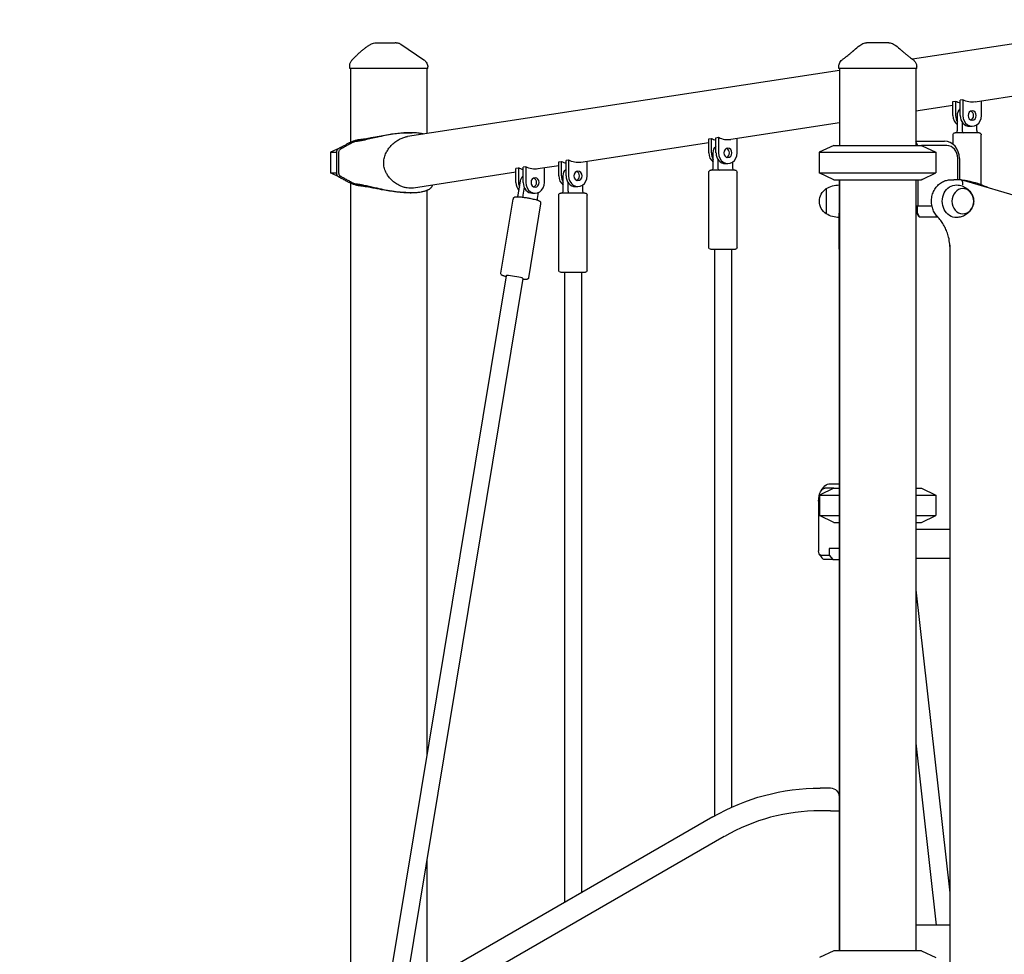
# Model space of a CAD drawing. Units: millimetres. Extents: x 0 to 29700, y 0 to 21000.
# Drawn here: x 18943 to 20092, y 4507 to 5598 of the extents above; entities that cross this region are included whole.
import ezdxf

# ---------------------------------------------------------------- set-up
doc = ezdxf.new("R2010")
doc.units = ezdxf.units.MM
doc.header["$LTSCALE"] = 15
doc.layers.add('P001', color=131, linetype='Continuous')

msp = doc.modelspace()

# ---------------------------------------------------------------- linework, layer by layer
at = {"layer": 'P001'}
for p, q in [((20673.1, 5657.1), (19985, 5551.6)), ((19328.4, 5540.8), (19328.4, 5543.7)), ((19419.4, 5540.8), (19328.4, 5540.8)), ((19329.4, 5540.8), (19329.4, 5454.8)), ((19900, 5538.6), (19395.8, 5461.4)), ((19418.4, 5540.8), (19418.4, 5464.8)), ((19419.4, 5540.8), (19419.4, 5542.5)), ((19899, 5540.8), (19899, 5542.8)), ((19990, 5540.8), (19899, 5540.8)), ((19900, 5540.8), (19900, 5450.8)), ((19989, 5540.8), (19989, 5450.8)), ((19990, 5540.8), (19990, 5542.8)), ((20162.3, 5517.6), (20058.1, 5501.6)), ((20043.8, 5504.1), (20040.8, 5503.6)), ((20043.8, 5504.1), (20043.8, 5485.8)), ((20032.3, 5497.7), (19989, 5491)), ((20032.3, 5502.3), (20035.3, 5502.8)), ((20032.3, 5485.8), (20032.3, 5502.3)), ((20035.3, 5502.8), (20035.3, 5485.8)), ((20040.8, 5485.8), (20040.8, 5503.6)), ((20065.5, 5485.8), (20065.5, 5502.8)), ((20037.5, 5468.8), (20037.5, 5485.8)), ((19900, 5477.4), (19773.1, 5458)), ((20043, 5478.3), (20043, 5468.8)), ((20051.7, 5473.3), (20054.7, 5473.3)), ((20060.3, 5468.8), (20060.3, 5475.2)), ((19747.3, 5458.7), (19750.3, 5459.1)), ((19747.3, 5442.2), (19747.3, 5458.7)), ((19750.3, 5459.1), (19750.3, 5442.2)), ((19755.8, 5460), (19758.8, 5460.4)), ((19755.8, 5442.2), (19755.8, 5460)), ((19758.8, 5460.4), (19758.8, 5442.2)), ((19780.5, 5442.2), (19780.5, 5459.1)), ((20032.4, 5452.3), (20032.4, 5463.3)), ((20062.9, 5465.8), (20034.9, 5465.8)), ((20065.4, 5405), (20065.4, 5463.3)), ((19316.6, 5447.9), (19305.9, 5442.9)), ((19330.9, 5454), (19328, 5454)), ((19329.4, 5454), (19329.4, 5454)), ((19747.3, 5454), (19598.1, 5431.2)), ((19893.3, 5450.8), (19876.3, 5442.9)), ((19893.3, 5450.8), (19893.5, 5450.8)), ((19893.5, 5450.8), (19995.5, 5450.8)), ((19893.5, 5450.8), (19995.5, 5450.8)), ((19989, 5455.8), (20022.5, 5455.8)), ((19991.3, 5450.8), (19989, 5455.4)), ((20025, 5450.8), (19995.5, 5450.8)), ((19996.5, 5450.4), (20012.5, 5442.9)), ((19996.5, 5450.4), (20012.5, 5442.9)), ((19305.9, 5442.9), (19312.9, 5442.9)), ((19305.9, 5442.9), (19305.9, 5418.8)), ((19752.5, 5425.2), (19752.5, 5442.2)), ((19876.3, 5442.9), (19876.5, 5442.9)), ((19876.3, 5442.9), (19876.3, 5418.8)), ((19876.5, 5442.9), (20012.5, 5442.9)), ((19876.5, 5442.9), (20012.5, 5442.9)), ((20012.5, 5442.9), (20012.5, 5418.8)), ((20012.5, 5442.9), (20012.5, 5418.8)), ((20038, 5410.8), (20038, 5435.8)), ((20039.9, 5435.8), (20039.9, 5410.8)), ((19525.3, 5424.6), (19522.3, 5424.2)), ((19522.3, 5407.7), (19522.3, 5424.2)), ((19525.3, 5424.6), (19525.3, 5407.7)), ((19533.8, 5426), (19530.8, 5425.5)), ((19530.8, 5407.7), (19530.8, 5425.5)), ((19533.8, 5426), (19533.8, 5407.7)), ((19572.3, 5427.2), (19548.1, 5423.5)), ((19555.5, 5407.7), (19555.5, 5424.6)), ((19572.3, 5431.8), (19575.3, 5432.3)), ((19572.3, 5415.4), (19572.3, 5431.8)), ((19575.3, 5432.3), (19575.3, 5415.4)), ((19583.8, 5433.6), (19580.8, 5433.2)), ((19580.8, 5415.4), (19580.8, 5433.2)), ((19583.8, 5433.6), (19583.8, 5415.4)), ((19605.5, 5415.4), (19605.5, 5432.3)), ((19758, 5434.7), (19758, 5425.2)), ((19766.7, 5429.7), (19769.7, 5429.7)), ((19775.3, 5425.2), (19775.3, 5431.5)), ((19305.9, 5418.8), (19312.9, 5418.8)), ((19316.5, 5413.8), (19305.9, 5418.8)), ((19522.3, 5419.6), (19402.7, 5401.2)), ((19577.5, 5398.4), (19577.5, 5415.4)), ((19747.4, 5331.7), (19747.4, 5419.7)), ((19777.9, 5422.2), (19749.9, 5422.2)), ((19780.4, 5331.7), (19780.4, 5419.7)), ((19876.3, 5418.8), (19876.5, 5418.8)), ((19893.3, 5410.8), (19876.3, 5418.8)), ((19876.5, 5418.8), (20012.5, 5418.8)), ((19876.5, 5418.8), (20012.5, 5418.8)), ((19996.5, 5411.3), (20012.5, 5418.8)), ((19996.5, 5411.3), (20012.5, 5418.8)), ((19330.9, 5407.6), (19328, 5407.6)), ((19329.4, 5406.9), (19329.4, 4423.2)), ((19424.7, 5404.6), (19424.7, 5403.8)), ((19524.9, 5392.9), (19527.7, 5409.6)), ((19531.9, 5402.2), (19530.4, 5392.9)), ((19583, 5407.9), (19583, 5398.4)), ((19591.7, 5402.9), (19594.7, 5402.9)), ((19600.3, 5398.4), (19600.3, 5404.7)), ((19884.5, 5400.5), (19884.5, 5371.1)), ((19893.3, 5410.8), (19893.5, 5410.8)), ((19893.5, 5410.8), (19995.5, 5410.8)), ((19893.5, 5410.8), (19995.5, 5410.8)), ((19899.5, 5410.8), (19899.5, 5404.8)), ((19899.5, 5404.8), (19899.5, 5371.7)), ((19899.5, 5404.8), (19899.5, 5371.7)), ((19900, 5410.8), (19900, 4510.8)), ((19989, 5410.8), (19989, 4510.8)), ((19991.3, 5410.8), (19991.3, 5380.6)), ((20029.8, 5410.8), (20033.3, 5410.8)), ((20041.6, 5410.8), (20033.3, 5410.8)), ((20156.8, 5377), (20042, 5410.8)), ((19418.4, 5398.6), (19418.4, 4739.6)), ((19541.7, 5395.2), (19544.7, 5395.2)), ((19547.4, 5389.1), (19548.6, 5396)), ((19572.4, 5304.9), (19572.4, 5392.9)), ((19602.9, 5395.4), (19574.9, 5395.4)), ((19605.4, 5304.9), (19605.4, 5392.9)), ((19504.7, 5301.8), (19519, 5388.3)), ((19537.3, 5296.5), (19551.5, 5382.9)), ((19989, 5380.6), (19991.3, 5380.6)), ((19990.2, 5380.6), (19990.2, 5372.6)), ((19990.4, 5380.6), (19990.4, 5372.6)), ((19991.3, 5380.6), (20007.8, 5380.6)), ((19899.5, 5329.9), (19899.5, 5371.7)), ((19990.2, 5372.6), (19990.4, 5372.6)), ((19992.7, 5367.6), (19990.2, 5372.6)), ((19990.4, 5372.6), (19992.9, 5367.6)), ((19992.9, 5367.6), (19992.7, 5367.6)), ((19992.9, 5367.6), (20013.9, 5367.6)), ((20013.9, 5367.6), (20014.1, 5368)), ((20014.4, 5367.6), (20013.9, 5367.6)), ((20028.8, 5334.7), (20028.8, 4540.8)), ((19749.4, 5329.7), (19778.4, 5329.7)), ((19753.9, 5329.7), (19753.9, 4668.3)), ((19773.9, 5329.7), (19773.9, 4678.5)), ((19899.5, 5329.9), (19899.5, 4510.8)), ((20029, 4485.8), (20029, 5329.8)), ((19510.8, 5298.8), (19370, 4446.7)), ((19574.4, 5302.9), (19603.4, 5302.9)), ((19578.9, 5302.9), (19578.9, 4567.3)), ((19598.9, 5302.9), (19598.9, 4578.8)), ((19530.5, 5295.6), (19392.4, 4459.6)), ((19887.3, 5055.8), (19899.5, 5055.8)), ((19893.5, 5050.8), (19876.5, 5042.9)), ((19878.7, 5048.1), (19881.5, 5052.2)), ((19893.5, 5050.8), (19883, 5050.8)), ((19893.5, 5050.8), (19899.5, 5050.8)), ((19989, 5050.8), (19995.5, 5050.8)), ((19995.5, 5050.8), (20012.5, 5042.9)), ((19875.5, 5035.8), (19875.5, 4977.6)), ((19876.5, 5042.9), (19899.5, 5042.9)), ((19876.5, 5042.9), (19876.5, 5018.8)), ((19989, 5042.9), (20012.5, 5042.9)), ((20012.5, 5042.9), (20012.5, 5018.8)), ((19876.5, 5018.8), (19899.5, 5018.8)), ((19893.5, 5010.8), (19876.5, 5018.8)), ((19893.5, 5010.8), (19899.5, 5010.8)), ((19989, 5018.8), (20012.5, 5018.8)), ((19989, 5010.8), (19995.5, 5010.8)), ((19995.5, 5010.8), (20012.5, 5018.8)), ((20028.8, 5002.8), (19989, 5002.8)), ((19888, 4980.6), (19888, 4972.6)), ((19899.5, 4980.6), (19888, 4980.6)), ((19876.5, 4973.5), (19879.4, 4969.5)), ((19878, 4972.6), (19888, 4972.6)), ((19892.3, 4967.6), (19882.3, 4967.6)), ((19888, 4972.6), (19892.3, 4967.6)), ((19892.3, 4967.6), (19899.5, 4967.6)), ((20028.8, 4968.8), (19989, 4968.8)), ((19989, 4932.3), (20028.8, 4578.6)), ((19989, 4753.4), (20012.9, 4540.8)), ((19877.3, 4700.9), (19889.5, 4700.9)), ((19752.3, 4667.4), (17936.1, 3618.8)), ((19889.5, 4674.4), (19877.3, 4674.4)), ((19765.5, 4644.4), (17949.4, 3595.9)), ((19418.4, 4616.9), (19418.4, 4474.6)), ((20029, 4540.8), (19989, 4540.8)), ((19893.5, 4510.8), (19876.5, 4502.9)), ((19995.5, 4510.8), (19893.5, 4510.8)), ((19995.5, 4510.8), (20012.5, 4502.9))]:
    msp.add_line(p, q, dxfattribs=at)
for points in [[(19331.3, 5550.8, -0.001363), (19333.9, 5553.4, -0.00405), (19336.5, 5556, -0.006176), (19339.6, 5558.9, -0.009705), (19342.7, 5561.6, -0.010118), (19345.5, 5564, -0.013074), (19348.5, 5566.2, -0.012632), (19351.2, 5567.9, -0.014836), (19353.9, 5569.6)], [(19358.8, 5570.8), (19364.1, 5570.8), (19364.3, 5570.8), (19364.5, 5570.8), (19365.3, 5570.8), (19367.4, 5570.8), (19369.7, 5570.8), (19375.4, 5570.8), (19375.5, 5570.8), (19375.5, 5570.8), (19375.5, 5570.8), (19375.7, 5570.8, 0.000002), (19376.4, 5570.8, 0.000001), (19377.2, 5570.8), (19378.5, 5570.8), (19381.5, 5570.8)], [(19382.4, 5570.8, -0.143308), (19382.4, 5570.8, 0.046854), (19382.4, 5570.8), (19382.4, 5570.8, 0.000001), (19382.3, 5570.8, -0.000006), (19382.2, 5570.8), (19382.2, 5570.8, 0.000001), (19382.2, 5570.8, 0.000003), (19382.2, 5570.8), (19381.5, 5570.8)], [(19382.4, 5570.8, -0.034886), (19383.8, 5570.7, -0.034636), (19385.2, 5570.4, -0.039761), (19386.6, 5569.9, -0.039561), (19388, 5569.1)], [(19903, 5550.9, 0.001241), (19905.8, 5553, 0.002317), (19908.6, 5555.2, 0.002266), (19910.9, 5557, 0.004367), (19913.2, 5558.9, 0.003285), (19914.4, 5559.9, 0.00527), (19915.7, 5561, 0.001923), (19916, 5561.3, 0.0023), (19916.4, 5561.7, 0.002375), (19916.7, 5562, 0.002891), (19917.1, 5562.3)], [(19917.1, 5562.3, -0.02603), (19923.5, 5567.6, -0.015727), (19926, 5569.3)], [(19926, 5569.3, 0.000179), (19926, 5569.3, 0.000179), (19926, 5569.3)], [(19931.4, 5570.8, 0.000036), (19931.4, 5570.8, 0.000036), (19931.4, 5570.8)], [(19944.5, 5570.8), (19942.5, 5570.8, 0.000001), (19941.8, 5570.8, -0.000001), (19941.1, 5570.8, -0.000002), (19940.9, 5570.8, 0.000001), (19940.6, 5570.8), (19937.5, 5570.8), (19937.1, 5570.8), (19935.9, 5570.8), (19934.7, 5570.8, -0.000001), (19934.4, 5570.8, -0.000001), (19934.1, 5570.8), (19934, 5570.8), (19931.4, 5570.8)], [(19957.6, 5570.8), (19955, 5570.8), (19951.9, 5570.8), (19950.4, 5570.8, -0.000002), (19949.4, 5570.8, -0.000005), (19948.4, 5570.8), (19946, 5570.8), (19944.5, 5570.8)], [(19957.6, 5570.8, 0.000036), (19957.6, 5570.8, 0.000036), (19957.6, 5570.8)], [(19963, 5569.3, 0.000182), (19963, 5569.3, 0.000182), (19963, 5569.3)], [(19963, 5569.3, -0.015718), (19965.5, 5567.6, -0.026031), (19971.9, 5562.3)], [(19971.9, 5562.3, 0.009262), (19973.2, 5561.1, 0.004875), (19974.5, 5560, 0.003338), (19975.6, 5559.1, 0.002268), (19976.7, 5558.2, 0.004189), (19979.3, 5556.1, 0.002074), (19981.9, 5554, 0.001338), (19984, 5552.4, 0.000892), (19986, 5550.9)], [(19328.4, 5543.7, -0.030754), (19328.5, 5545, -0.030153), (19328.7, 5546.2, -0.045519), (19329.3, 5547.9, -0.044878), (19330.2, 5549.4, -0.021834), (19330.7, 5550.1, -0.02159), (19331.3, 5550.8)], [(19415, 5550.8, 0.276807), (19415, 5550.8, 0.092061), (19415, 5550.8)], [(19415, 5550.8, -0.034233), (19416.1, 5550, -0.032173), (19417, 5549, -0.060224), (19418.3, 5547, -0.059675), (19419.2, 5544.8, -0.027972), (19419.4, 5543.7, -0.029755), (19419.4, 5542.5)], [(19899, 5542.8, -0.034491), (19899.1, 5544.1, -0.032604), (19899.4, 5545.5, -0.064631), (19900.4, 5547.8, -0.062806), (19901.9, 5549.9, -0.017829), (19902.4, 5550.4, -0.019201), (19903, 5550.8)], [(19903, 5550.8, -0.073428), (19903, 5550.8, -0.013998), (19903, 5550.8)], [(19986, 5550.8, -0.014362), (19986, 5550.8, -0.071833), (19986, 5550.8)], [(19986, 5550.8, -0.038081), (19987.1, 5549.8, -0.036637), (19988.1, 5548.7, -0.046453), (19989, 5547.1, -0.046164), (19989.7, 5545.4, -0.031135), (19989.9, 5544.1, -0.033007), (19990, 5542.8)], [(19899, 5542.8, -0.000223), (19899, 5542.8, -0.000223), (19899, 5542.8)], [(19990, 5542.8, -0.000626), (19990, 5542.8, -0.000626), (19990, 5542.8)], [(19328.5, 5454.3, -0.011347), (19329.5, 5454.8, -0.007977), (19330.6, 5455.3, -0.011384), (19332.1, 5455.9, -0.010264), (19333.6, 5456.5, -0.011198), (19335.2, 5457, -0.012533), (19336.9, 5457.4, -0.006651), (19337.7, 5457.6, -0.009014), (19338.5, 5457.8)], [(19414.5, 5464.2, 0.004939), (19413.7, 5464.4, 0.004524), (19412.9, 5464.6, 0.009211), (19411.1, 5464.9, 0.007929), (19409.3, 5465.2, 0.011744), (19406.5, 5465.5, 0.00956), (19403.6, 5465.7, 0.012677), (19399.4, 5465.8, 0.010119), (19395.1, 5465.7, 0.014664), (19388.2, 5465.2, 0.010448), (19381.2, 5464.4, 0.0117), (19372.1, 5462.9, 0.005939), (19362.9, 5461, 0.002869), (19355.4, 5459.4, -0.002738), (19348, 5457.7, -0.003416), (19343.7, 5456.8, -0.007457), (19339.5, 5456, -0.005418), (19337.1, 5455.7, -0.008414), (19334.8, 5455.4)], [(19338.5, 5457.8, 0.00592), (19340.1, 5457.9, 0.004386), (19341.6, 5458.1, 0.00418), (19343.3, 5458.3, 0.003319), (19344.9, 5458.6, 0.005054), (19348, 5459.1, 0.002373), (19351.1, 5459.6, 0.001401), (19353.6, 5460.1, 0.000428), (19356.2, 5460.6, -0.000802), (19364.9, 5462.3, -0.007741), (19373.6, 5463.8, -0.008435), (19380.9, 5464.8, -0.012851), (19388.3, 5465.5, -0.007034), (19391.8, 5465.7, -0.008583), (19395.3, 5465.8)], [(19402.7, 5401.2, -0.041951), (19399, 5401, -0.034734), (19395.4, 5401.3, -0.037523), (19391.1, 5402.3, -0.032138), (19387.1, 5403.8, -0.041817), (19381.9, 5406.8, -0.041757), (19377.3, 5410.6, -0.035921), (19374, 5414.2, -0.041092), (19371.3, 5418.3, -0.05524), (19369, 5423.9, -0.061253), (19368.1, 5429.8, -0.058308), (19368.6, 5435.5, -0.050566), (19370.3, 5441, -0.040981), (19372.7, 5445.5, -0.035618), (19375.8, 5449.6, -0.037851), (19379.8, 5453.7, -0.038529), (19384.4, 5457, -0.031971), (19388.4, 5459.1, -0.037531), (19392.6, 5460.7, -0.014931), (19394.2, 5461.1, -0.016181), (19395.8, 5461.4)], [(19395.3, 5465.8, -0.002057), (19398.2, 5465.8, -0.005126), (19401.1, 5465.8)], [(19328, 5454, -0.009641), (19327.5, 5453.7, -0.001836), (19326.9, 5453.4, 0.003834), (19325.5, 5452.7, 0.001607), (19324.1, 5451.9, -0.005756), (19322.5, 5451, 0.003486), (19320.9, 5450.2), (19319.1, 5449.2, -0.004599), (19318.2, 5448.7, -0.009072), (19317.3, 5448.2, 0.002134), (19316.2, 5447.7, 0.031701), (19315.2, 5447.1, 0.03479), (19314.5, 5446.5, 0.046447), (19313.9, 5445.8, 0.058895), (19313.3, 5444.9, 0.056255), (19313, 5443.9, 0.033159), (19312.9, 5443, 0.011882), (19312.9, 5442.2, 0.005276), (19312.9, 5441.3, -0.000906), (19312.9, 5440.5), (19312.9, 5435.6, -0.000958), (19312.9, 5431.9, -0.000277), (19312.9, 5428.1, 0.004145), (19312.9, 5425, -0.007291), (19312.9, 5421.9, -0.002999), (19312.8, 5420.9, 0.007153), (19312.8, 5419.8, 0.015502), (19312.9, 5419, 0.017987), (19312.9, 5418.2, 0.032986), (19313.1, 5417.3, 0.051253), (19313.5, 5416.4, 0.069427), (19314.1, 5415.5, 0.048884), (19315, 5414.7, 0.020225), (19315.6, 5414.3, 0.010796), (19316.2, 5414, 0.009681), (19317.2, 5413.5, -0.004203), (19318.2, 5412.9, -0.009075), (19320.3, 5411.8, 0.005667), (19322.3, 5410.7, 0.002773), (19324, 5409.8, -0.005644), (19325.8, 5408.8, -0.00228), (19326.9, 5408.2, 0.013197), (19328, 5407.6)], [(19330.7, 5407.7, -0.011335), (19329.7, 5408.3, 0.00182), (19328.6, 5408.9, 0.005449), (19326.6, 5410, -0.004501), (19324.5, 5411.1, -0.001461), (19322.7, 5412.1, 0.007698), (19321, 5413, 0.002824), (19320.1, 5413.4, -0.006157), (19319.3, 5413.9, -0.016913), (19318.3, 5414.5, -0.045185), (19317.3, 5415.2, -0.054066), (19316.7, 5415.9, -0.059358), (19316.2, 5416.8, -0.034927), (19316, 5417.5, -0.02461), (19315.8, 5418.2, -0.016289), (19315.8, 5418.8, -0.010069), (19315.7, 5419.3, -0.011629), (19315.7, 5420.4, -0.001746), (19315.7, 5421.4, 0.002694), (19315.8, 5423.1, 0.004425), (19315.8, 5424.8, -0.000957), (19315.7, 5426.8, -0.002846), (19315.7, 5428.8, 0.000226), (19315.7, 5431.3, 0.002191), (19315.7, 5433.9, -0.00124), (19315.7, 5436.4, -0.000461), (19315.7, 5438.9, 0.002661), (19315.7, 5440.5, -0.003994), (19315.7, 5442.1, -0.013295), (19315.8, 5443.1, -0.042628), (19315.9, 5444.1, -0.07144), (19316.4, 5445.3, -0.065924), (19317.2, 5446.3, -0.044799), (19318, 5447, -0.026288), (19318.8, 5447.5, -0.01024), (19319.4, 5447.9, -0.001309), (19320, 5448.2, 0.007245), (19321.1, 5448.7, 0.006772), (19322.2, 5449.3, -0.001712), (19323.2, 5449.9, -0.006019), (19324.2, 5450.4, -0.001297), (19325.6, 5451.1, 0.006262), (19326.9, 5451.9, 0.00083), (19327.9, 5452.4, -0.00444), (19328.9, 5453, -0.00388), (19329.8, 5453.4, 0.009916), (19330.7, 5453.9)], [(19328, 5454, 0.002122), (19328.3, 5454.2, -0.000588), (19328.5, 5454.3)], [(19330.9, 5454, 0.000084), (19330.8, 5454, 0.000363), (19330.7, 5453.9)], [(19334.8, 5455.4, 0.02565), (19334.2, 5455.3, 0.012443), (19333.7, 5455.1, 0.024997), (19332.5, 5454.7, 0.020909), (19331.3, 5454.2, 0.002392), (19331.1, 5454.1, 0.001949), (19330.9, 5454)], [(19995.5, 5450.8, -0.000324), (19996, 5450.6, -0.000311), (19996.5, 5450.4)], [(19328.5, 5407.3, -0.000595), (19328.3, 5407.5, 0.002124), (19328, 5407.6)], [(19338.5, 5403.9, -0.01184), (19337.4, 5404.1, -0.008132), (19336.3, 5404.4, -0.012834), (19334.6, 5404.9, -0.011822), (19332.8, 5405.5, -0.01189), (19331.1, 5406.1, -0.013447), (19329.5, 5406.9, -0.004821), (19329, 5407.1, -0.005597), (19328.5, 5407.3)], [(19330.7, 5407.7, 0.028493), (19330.8, 5407.7, -0.000473), (19330.9, 5407.6)], [(19330.9, 5407.6, 0.01422), (19331.9, 5407.2, 0.020145), (19332.9, 5406.8, 0.011055), (19333.6, 5406.6, 0.017596), (19334.2, 5406.4, 0.009716), (19334.5, 5406.3, 0.015615), (19334.8, 5406.3)], [(19334.8, 5406.3, -0.004244), (19335.9, 5406.2, -0.003415), (19337, 5406, -0.00929), (19340.8, 5405.4, -0.004877), (19344.6, 5404.7, -0.005039), (19351, 5403.3, 0.000302), (19357.4, 5401.8, 0.003736), (19367.4, 5399.7, 0.010807), (19377.5, 5397.8, 0.006229), (19382.3, 5397.1, 0.007838), (19387.1, 5396.5, 0.01112), (19393.1, 5396, 0.0148), (19399.1, 5395.8, 0.012853), (19403.7, 5395.9, 0.017165), (19408.3, 5396.3, 0.015906), (19412, 5396.9, 0.02271), (19415.7, 5397.7, 0.010189), (19417, 5398.1, 0.012394), (19418.3, 5398.6, 0.011869), (19419.5, 5399.1, 0.015219), (19420.6, 5399.6, 0.024212), (19422, 5400.4, 0.045004), (19423.3, 5401.4, 0.031918), (19423.9, 5402.1, 0.057363), (19424.4, 5402.8, 0.047176), (19424.6, 5403.3, 0.069407), (19424.7, 5403.8)], [(19395.3, 5395.8, -0.015052), (19388.9, 5396.1, -0.010597), (19382.5, 5396.7, -0.010714), (19374.7, 5397.7, -0.00611), (19367, 5399, -0.00318), (19361.3, 5400.1, 0.000245), (19355.5, 5401.2, 0.000978), (19352.1, 5401.8, 0.002763), (19348.8, 5402.5, 0.005214), (19344.8, 5403.1, 0.010156), (19340.7, 5403.7, 0.00353), (19339.6, 5403.8, 0.004398), (19338.5, 5403.9)], [(19996.5, 5411.3, -0.000311), (19996, 5411.1, -0.000324), (19995.5, 5410.8)], [(20014.5, 5367.5, -0.057577), (20011.1, 5371.9, -0.052692), (20008.8, 5376.9, -0.059973), (20007.4, 5383.3, -0.058788), (20007.6, 5389.9, -0.054882), (20009.1, 5395.7, -0.059035), (20011.9, 5401, -0.057008), (20015.5, 5405.2, -0.06278), (20020, 5408.4, -0.060219), (20024.8, 5410.2, -0.062736), (20029.8, 5410.8)], [(20033.3, 5410.8, 0.000001), (20033.3, 5410.8, 0.000001), (20033.3, 5410.8)], [(20036.7, 5404.8, -0.074092), (20043, 5403.7, -0.07668), (20048.7, 5400.7, -0.029289), (20050.5, 5399.2, -0.030099), (20052.2, 5397.5, -0.060223), (20054.7, 5393.6, -0.064524), (20056.2, 5389.3, -0.066218), (20056.5, 5384.7, -0.064811), (20055.6, 5380.3, -0.054618), (20053.9, 5376.7, -0.051159), (20051.6, 5373.5, -0.071334), (20047.1, 5369.9, -0.067245), (20041.8, 5367.6, -0.03011), (20039.3, 5367.1, -0.029723), (20036.7, 5366.8)], [(20073.8, 5401.4, 0.027671), (20063.9, 5405.5, 0.02857), (20053.6, 5408.5, 0.013144), (20048.8, 5409.5, 0.01331), (20044, 5410.2)], [(19401.1, 5395.8, -0.005102), (19398.2, 5395.8, -0.002073), (19395.3, 5395.8)], [(19551.5, 5382.9, 0.116514), (19551.5, 5384.1, 0.108478), (19550.9, 5385.2, 0.058152), (19550.3, 5385.6, 0.038023), (19549.7, 5386, 0.024893), (19548.7, 5386.4, 0.011842), (19547.8, 5386.8, 0.009003), (19546.6, 5387.1, 0.005392), (19545.4, 5387.4, 0.008618), (19542.8, 5388, 0.005215), (19540.2, 5388.6, 0.007873), (19535.7, 5389.4, 0.007984), (19531.2, 5390.1, 0.005107), (19528.7, 5390.4, 0.008344), (19526.2, 5390.6, 0.005207), (19525, 5390.7, 0.009668), (19523.8, 5390.7, 0.007002), (19523.1, 5390.7, 0.01454), (19522.3, 5390.7, 0.014389), (19521.8, 5390.6, 0.016523), (19521.4, 5390.6, 0.039935), (19520.8, 5390.4, 0.04221), (19520.3, 5390.2, 0.082101), (19519.6, 5389.6, 0.087485), (19519.1, 5388.8, 0.025239), (19519.1, 5388.6, 0.027165), (19519, 5388.3)], [(20015.8, 5366, -0.012515), (20015, 5366.8, -0.012258), (20014.2, 5367.6)], [(20029, 5329.8, 0.03405), (20028.4, 5337.8, 0.034954), (20026.8, 5345.6, 0.027919), (20024.8, 5351.5, 0.029528), (20022.1, 5357.1, 0.029331), (20018.9, 5362.2, 0.031685), (20015.2, 5366.8, 0.002635), (20014.8, 5367.1, 0.002656), (20014.5, 5367.5)], [(19510.6, 5297.8, -0.004388), (19509.6, 5298.1, -0.00692), (19508.6, 5298.4, -0.005542), (19507.8, 5298.7, -0.017472), (19507, 5299, -0.015371), (19506.5, 5299.2, -0.020968), (19506, 5299.4, -0.040081), (19505.6, 5299.7, -0.045939), (19505.2, 5300.1, -0.103619), (19504.8, 5300.9, -0.111751), (19504.7, 5301.8)], [(19537.3, 5296.5, -0.024281), (19537.2, 5296.3, -0.022511), (19537.2, 5296.1, -0.098331), (19536.7, 5295.4, -0.088463), (19536.1, 5294.9, -0.05142), (19535.5, 5294.7, -0.027617), (19535, 5294.5, -0.030162), (19534.2, 5294.5, -0.007722), (19533.5, 5294.4, -0.003985), (19533.1, 5294.4, -0.003178), (19532.8, 5294.4, -0.009061), (19531.6, 5294.5, -0.005044), (19530.4, 5294.6)], [(19889.5, 4674.4, -0.001612), (19893, 4674.4, -0.002857), (19896.6, 4674.3, -0.001174), (19897.7, 4674.3, -0.004033), (19898.7, 4674.3, -0.00162), (19899, 4674.3, -0.00721), (19899.3, 4674.2, -0.002924), (19899.4, 4674.2, -0.013914), (19899.4, 4674.2, -0.005799), (19899.5, 4674.2, -0.026476), (19899.5, 4674.2), (19899.5, 4674.2)]]:
    msp.add_lwpolyline(points, format="xyb", dxfattribs=at)
msp.add_lwpolyline([(19388, 5569.1), (19415, 5550.8)], dxfattribs=at)
at = {"layer": 'P001', "extrusion": (-2.97077e-13, -4.58124e-16, -1)}
msp.add_arc((-19358.8, 5560.8, 0), 10, 61.1004, 89.9944, dxfattribs=at)
at = {"layer": 'P001', "extrusion": (-2.96427e-13, -2.22045e-16, -1)}
for centre, start, end in [((-19931.4, 5560.8, 0), 57.4852, 89.9883), ((-19957.6, 5560.8, 0), 90.0117, 122.5139)]:
    msp.add_arc(centre, 10, start, end, dxfattribs=at)
at = {"layer": 'P001', "extrusion": (-2.96561e-13, -1.616e-16, -1)}
for centre, radius, start, end in [((-20034.9, 5463.3, 0), 2.5, 0, 90), ((-19749.9, 5419.7, 0), 2.5, 0, 90), ((-19574.9, 5392.9, 0), 2.5, 0, 90), ((-19778.4, 5331.7, 0), 2, 180, 270), ((-19603.4, 5304.9, 0), 2, 180, 270)]:
    msp.add_arc(centre, radius, start, end, dxfattribs=at)
at = {"layer": 'P001', "extrusion": (-2.96649e-13, -1.616e-16, -1)}
for centre, radius, start, end in [((-20062.9, 5463.3, 0), 2.5, 90, 180), ((-19777.9, 5419.7, 0), 2.5, 90, 180), ((-19602.9, 5392.9, 0), 2.5, 90, 180), ((-19749.4, 5331.7, 0), 2, 270, 0), ((-19574.4, 5304.9, 0), 2, 270, 0)]:
    msp.add_arc(centre, radius, start, end, dxfattribs=at)
at = {"layer": 'P001', "extrusion": (-2.96899e-13, -3.67187e-16, -1)}
for centre, radius, start, end in [((-19894, 5385.8, 0), 17.5, 302.8783, 57.1217), ((-19900, 5374.8, 0), 30, 58.9183, 89.0684), ((-19900, 5396.8, 0), 30, 270.9316, 301.0817)]:
    msp.add_arc(centre, radius, start, end, dxfattribs=at)
at = {"layer": 'P001'}
for centre, radius, start, end in [((19905.5, 5404.8), 6, 156.4435, 180), ((19877.3, 4450.8), 223.5, 90, 120)]:
    msp.add_arc(centre, radius, start, end, dxfattribs=at)
at = {"layer": 'P001', "extrusion": (-5.17284e-13, 1.58734e-15, -1)}
msp.add_arc((-19877.3, 4450.8, 0), 250, 60, 90, dxfattribs=at)
at = {"layer": 'P001', "extrusion": (-2.96538e-13, -2.56165e-16, -1)}
msp.add_arc((-19889.5, 4690.9, 0), 10, 90, 180, dxfattribs=at)
at = {"layer": 'P001', "extrusion": (0, 0, -1)}
for centre, major_axis, ratio, start_param, end_param in [((20054.7, 5531.7), (0, 30.3), 0.863496, 3.01007, 3.567583), ((20046.2, 5485.8), (0, -10), 0.866025, 1.570796, 2.479315), ((20061.8, 5468.8), (0, 3), 0.5, 3.141593, 4.712389), ((19761.2, 5442.2), (0, -10), 0.866025, 1.570796, 2.479315), ((19536.2, 5452.3), (0, 30.3), 0.863496, 3.346297, 3.567583), ((19544.7, 5453.6), (0, -30.3), 0.863496, 6.151663, 6.709176), ((19594.7, 5461.2), (0, 30.3), 0.863496, 3.01007, 3.567583), ((19776.8, 5425.2), (0, 3), 0.5, 3.141593, 4.712389), ((19536.2, 5407.7), (0, -10), 0.866025, 1.759292, 2.479315), ((19586.2, 5415.4), (0, -10), 0.866025, 1.570796, 2.479315), ((20036.3, 5385.8), (0, -19), 0.866025, 6.255016, 9.452947), ((19548.9, 5389.1), (0.65, 2.93), 0.491144, 3.69929, 4.604623), ((19601.8, 5398.4), (0, 3), 0.5, 3.141593, 4.712389), ((19887.3, 5035.8), (0, 20), 0.5, 5.667706, 6.283185), ((19883, 5035.8), (0, 15), 0.5, 4.712389, 6.283185), ((19878, 4977.6), (0, 5), 0.5, 3.141593, 4.712389), ((19882.3, 4977.6), (0, 10), 0.5, 3.141593, 3.757072)]:
    msp.add_ellipse(centre, major_axis=major_axis, ratio=ratio, start_param=start_param, end_param=end_param, dxfattribs=at)
at = {"layer": 'P001'}
for centre, major_axis, ratio, start_param, end_param in [((20046.2, 5530.4), (0, 30.3), 0.863496, 2.715602, 2.936888), ((20043.2, 5485.8), (0, 12.5), 0.866025, 1.570796, 2.591376), ((20046.2, 5485.8), (0, 12.5), 0.866025, 1.570796, 2.214297), ((20051.7, 5485.8), (0, 12.5), 0.866025, 1.570796, 3.141593), ((20054.7, 5485.8), (0, 12.5), 0.866025, 1.570796, 4.712389), ((20051.7, 5485.8), (0, 5.5), 0.866025, 3.461963, 5.962815), ((19761.2, 5486.7), (0, -30.3), 0.863496, 5.857195, 6.078481), ((19769.7, 5488), (0, 30.3), 0.863496, 2.715602, 3.273115), ((20036, 5468.8), (0, -3), 0.5, 0, 1.570796), ((20044.5, 5468.8), (0, -3), 0.5, 4.712389, 6.283185), ((19766.7, 5442.2), (0, 5.5), 0.866025, 3.461963, 5.962815), ((20022.5, 5435.8), (0, 20), 0.866025, 4.712389, 6.283185), ((20025, 5435.8), (0, 15), 0.866025, 4.712389, 6.283185), ((19758.2, 5442.2), (0, 12.5), 0.866025, 1.570796, 2.591376), ((19761.2, 5442.2), (0, 12.5), 0.866025, 1.570796, 2.214297), ((19766.7, 5442.2), (0, 12.5), 0.866025, 1.570796, 3.141593), ((19769.7, 5442.2), (0, 12.5), 0.866025, 1.570796, 4.712389), ((19586.2, 5459.9), (0, 30.3), 0.863496, 2.715602, 2.936888), ((19751, 5425.2), (0, -3), 0.5, 0, 1.570796), ((19759.5, 5425.2), (0, -3), 0.5, 4.712389, 6.283185), ((19541.7, 5407.7), (0, 5.5), 0.866025, 3.461963, 5.962815), ((19583.2, 5415.4), (0, 12.5), 0.866025, 1.570796, 2.591376), ((19586.2, 5415.4), (0, 12.5), 0.866025, 1.570796, 2.214297), ((19591.7, 5415.4), (0, 12.5), 0.866025, 1.570796, 3.141593), ((19594.7, 5415.4), (0, 12.5), 0.866025, 1.570796, 4.712389), ((19591.7, 5415.4), (0, 5.5), 0.866025, 3.461963, 5.962815), ((19533.2, 5407.7), (0, 12.5), 0.866025, 1.570796, 2.397112), ((19536.2, 5407.7), (0, 12.5), 0.866025, 1.570796, 2.025802), ((19541.7, 5407.7), (0, 12.5), 0.866025, 1.570796, 3.141593), ((19544.7, 5407.7), (0, 12.5), 0.866025, 1.570796, 4.712389), ((20040.9, 5404.8), (-0.86, -5.98), 0.4923, 1.641588, 3.212385), ((19523.4, 5392.9), (-0.65, -2.93), 0.491144, 0.854128, 1.678562), ((19531.9, 5392.9), (-0.65, -2.93), 0.491144, 4.820155, 6.059158), ((19576, 5398.4), (0, -3), 0.5, 0, 1.570796), ((19584.5, 5398.4), (0, -3), 0.5, 4.712389, 6.283185), ((19520.7, 5297.2), (9.87, -1.63), 0.093691, 0, 3.141593)]:
    msp.add_ellipse(centre, major_axis=major_axis, ratio=ratio, start_param=start_param, end_param=end_param, dxfattribs=at)
at = {"layer": 'P001', "extrusion": (0, 0, -1)}
for centre, major_axis in [((20054.7, 5485.8), (0, -5.5)), ((19769.7, 5442.2), (0, -5.5)), ((19544.7, 5407.7), (0, -5.5)), ((19594.7, 5415.4), (0, -5.5)), ((20043.8, 5385.8), (0, -14.7))]:
    msp.add_ellipse(centre, major_axis=major_axis, ratio=0.866025, dxfattribs=at)

doc.saveas('drawing.dxf')
